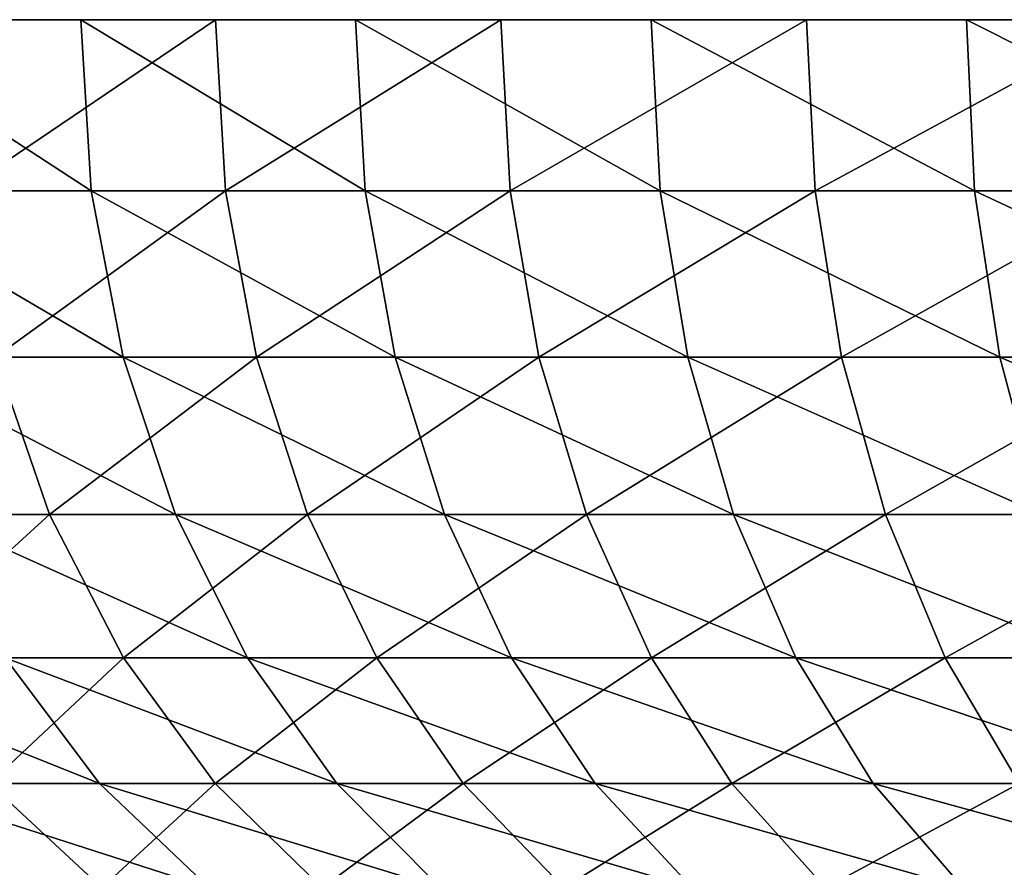
# Model space of a CAD drawing. Extents: x -27.5 to 27.5, y -46.9 to 0.
# Drawn here: x -21.3 to -16.5, y -4.1 to 0 of the extents above; entities that cross this region are included whole.
import ezdxf

# ---------------------------------------------------------------- set-up
doc = ezdxf.new("R2010")
doc.units = 0
doc.header["$MEASUREMENT"] = 0
doc.layers.add('L2', color=7, linetype='Continuous')

msp = doc.modelspace()

# ---------------------------------------------------------------- linework, layer by layer
at = {"layer": 'L2', "color": 7}
for points in [[(26.95942, 0, -5.425842), (-27.45967, 0, -1.48882), (-27.49552, 0, 0.496489)], [(26.95942, 0, -5.425842), (-27.49552, 0, 0.496489), (-27.38802, 0, 2.47921)], [(-27.28066, 0, -3.466367), (-27.45967, 0, -1.48882), (26.95942, 0, -5.425842)], [(-27.38802, 0, 2.47921), (-27.13773, 0, 4.449005), (26.95942, 0, -5.425842)], [(-27.28066, 0, -3.466367), (26.95942, 0, -5.425842), (-26.95942, 0, -5.425842)], [(26.95942, 0, -5.425842), (-27.13773, 0, 4.449005), (-26.74596, 0, 6.395605)], [(-26.95942, 0, -5.425842), (26.95942, 0, -5.425842), (-26.49762, 0, -7.357029)], [(26.95942, 0, -5.425842), (-26.74596, 0, 6.395605), (-26.21474, 0, 8.308861)], [(26.95942, 0, -5.425842), (-25.89769, 0, -9.24986), (-26.49762, 0, -7.357029)], [(-25.54686, 0, 10.1788), (26.95942, 0, -5.425842), (-26.21474, 0, 8.308861)], [(26.95942, 0, -5.425842), (-25.16273, 0, -11.09447), (-25.89769, 0, -9.24986)], [(-25.54686, 0, 10.1788), (-24.74579, 0, 11.99567), (26.95942, 0, -5.425842)], [(-24.29658, 0, -12.88123), (-25.16273, 0, -11.09447), (26.95942, 0, -5.425842)], [(-24.74579, 0, 11.99567), (-23.8157, 0, 13.75), (26.95942, 0, -5.425842)], [(26.95942, 0, -5.425842), (-23.30376, 0, -14.60084), (-24.29658, 0, -12.88123)], [(26.95942, 0, -5.425842), (-23.8157, 0, 13.75), (-22.76145, 0, 15.43264)], [(26.95942, 0, -5.425842), (-22.18945, 0, -16.24433), (-23.30376, 0, -14.60084)], [(26.95942, 0, -5.425842), (-22.76145, 0, 15.43264), (-21.58853, 0, 17.03483)], [(-20.95946, 0, -17.80312), (-22.18945, 0, -16.24433), (26.95942, 0, -5.425842)], [(-22.1363, -0.834418, -16.20541), (-22.18945, 0, -16.24433), (-20.90925, -0.834418, -17.76048)], [(-20.90925, -0.834418, -17.76048), (-22.18945, 0, -16.24433), (-20.95946, 0, -17.80312)], [(15.84107, 0, 22.47912), (-21.58853, 0, 17.03483), (-20.30306, 0, 18.5482)], [(15.84107, 0, 22.47912), (17.42182, 0, 21.27746), (-21.58853, 0, 17.03483)], [(-21.58853, 0, 17.03483), (17.42182, 0, 21.27746), (18.91173, 0, 19.96488)], [(-21.58853, 0, 17.03483), (18.91173, 0, 19.96488), (20.30306, 0, 18.5482)], [(-21.58853, 0, 17.03483), (27.38802, 0, 2.47921), (27.49552, 0, 0.496489)], [(20.30306, 0, 18.5482), (21.58853, 0, 17.03483), (-21.58853, 0, 17.03483)], [(-21.58853, 0, 17.03483), (21.58853, 0, 17.03483), (22.76145, 0, 15.43264)], [(-21.58853, 0, 17.03483), (22.76145, 0, 15.43264), (23.8157, 0, 13.75)], [(23.8157, 0, 13.75), (24.74579, 0, 11.99567), (-21.58853, 0, 17.03483)], [(-21.58853, 0, 17.03483), (24.74579, 0, 11.99567), (25.54686, 0, 10.1788)], [(-21.58853, 0, 17.03483), (25.54686, 0, 10.1788), (26.21474, 0, 8.308861)], [(26.21474, 0, 8.308861), (26.74596, 0, 6.395605), (-21.58853, 0, 17.03483)], [(-21.58853, 0, 17.03483), (26.74596, 0, 6.395605), (27.13773, 0, 4.449005)], [(-21.58853, 0, 17.03483), (27.13773, 0, 4.449005), (27.38802, 0, 2.47921)], [(27.49552, 0, 0.496489), (27.45967, 0, -1.48882), (-21.58853, 0, 17.03483)], [(-21.58853, 0, 17.03483), (27.45967, 0, -1.48882), (27.28066, 0, -3.466367)], [(-21.58853, 0, 17.03483), (27.28066, 0, -3.466367), (26.95942, 0, -5.425842)], [(-21.53681, -0.834418, 16.99402), (-20.30306, 0, 18.5482), (-21.58853, 0, 17.03483)], [(-20.25442, -0.834418, 18.50377), (-20.30306, 0, 18.5482), (-21.53681, -0.834418, 16.99402)], [(26.95942, 0, -5.425842), (-19.62019, 0, -19.2691), (-20.95946, 0, -17.80312)], [(-20.90925, -0.834418, -17.76048), (-20.95946, 0, -17.80312), (-19.57319, -0.834418, -19.22294)], [(-19.57319, -0.834418, -19.22294), (-20.95946, 0, -17.80312), (-19.62019, 0, -19.2691)], [(-20.30306, 0, 18.5482), (-18.91173, 0, 19.96488), (15.84107, 0, 22.47912)], [(-20.25442, -0.834418, 18.50377), (-18.91173, 0, 19.96488), (-20.30306, 0, 18.5482)], [(-18.86643, -0.834418, 19.91705), (-18.91173, 0, 19.96488), (-20.25442, -0.834418, 18.50377)], [(26.95942, 0, -5.425842), (-18.17863, 0, -20.63462), (-19.62019, 0, -19.2691)], [(-19.57319, -0.834418, -19.22294), (-19.62019, 0, -19.2691), (-18.13508, -0.834418, -20.58519)], [(-18.13508, -0.834418, -20.58519), (-19.62019, 0, -19.2691), (-18.17863, 0, -20.63462)], [(15.84107, 0, 22.47912), (-18.91173, 0, 19.96488), (-17.42182, 0, 21.27746)], [(-18.86643, -0.834418, 19.91705), (-17.42182, 0, 21.27746), (-18.91173, 0, 19.96488)], [(-17.38008, -0.834418, 21.22649), (-17.42182, 0, 21.27746), (-18.86643, -0.834418, 19.91705)], [(-16.64229, 0, -21.89256), (-18.17863, 0, -20.63462), (26.95942, 0, -5.425842)], [(-18.13508, -0.834418, -20.58519), (-18.17863, 0, -20.63462), (-16.60242, -0.834418, -21.84012)], [(-16.60242, -0.834418, -21.84012), (-18.17863, 0, -20.63462), (-16.64229, 0, -21.89256)], [(15.84107, 0, 22.47912), (-17.42182, 0, 21.27746), (-15.84107, 0, 22.47912)], [(-17.38008, -0.834418, 21.22649), (-15.84107, 0, 22.47912), (-17.42182, 0, 21.27746)], [(-15.80312, -0.834418, 22.42527), (-15.84107, 0, 22.47912), (-17.38008, -0.834418, 21.22649)], [(26.95942, 0, -5.425842), (-15.01919, 0, -23.03636), (-16.64229, 0, -21.89256)], [(-16.60242, -0.834418, -21.84012), (-16.64229, 0, -21.89256), (-14.98321, -0.834418, -22.98118)], [(-14.98321, -0.834418, -22.98118), (-16.64229, 0, -21.89256), (-15.01919, 0, -23.03636)], [(-21.97157, -1.646155, -16.08482), (-22.1363, -0.834418, -16.20541), (-20.75365, -1.646155, -17.62831)], [(-20.75365, -1.646155, -17.62831), (-22.1363, -0.834418, -16.20541), (-20.90925, -0.834418, -17.76048)], [(-21.37655, -1.646155, 16.86756), (-20.25442, -0.834418, 18.50377), (-21.53681, -0.834418, 16.99402)], [(-20.1037, -1.646155, 18.36608), (-20.25442, -0.834418, 18.50377), (-21.37655, -1.646155, 16.86756)], [(-20.75365, -1.646155, -17.62831), (-20.90925, -0.834418, -17.76048), (-19.42753, -1.646155, -19.0799)], [(-19.42753, -1.646155, -19.0799), (-20.90925, -0.834418, -17.76048), (-19.57319, -0.834418, -19.22294)], [(-20.1037, -1.646155, 18.36608), (-18.86643, -0.834418, 19.91705), (-20.25442, -0.834418, 18.50377)], [(-18.72604, -1.646155, 19.76884), (-18.86643, -0.834418, 19.91705), (-20.1037, -1.646155, 18.36608)], [(-19.42753, -1.646155, -19.0799), (-19.57319, -0.834418, -19.22294), (-18.00013, -1.646155, -20.43201)], [(-18.00013, -1.646155, -20.43201), (-19.57319, -0.834418, -19.22294), (-18.13508, -0.834418, -20.58519)], [(-18.72604, -1.646155, 19.76884), (-17.38008, -0.834418, 21.22649), (-18.86643, -0.834418, 19.91705)], [(-17.25075, -1.646155, 21.06854), (-17.38008, -0.834418, 21.22649), (-18.72604, -1.646155, 19.76884)], [(-18.00013, -1.646155, -20.43201), (-18.13508, -0.834418, -20.58519), (-16.47888, -1.646155, -21.67759)], [(-16.47888, -1.646155, -21.67759), (-18.13508, -0.834418, -20.58519), (-16.60242, -0.834418, -21.84012)], [(-17.25075, -1.646155, 21.06854), (-15.80312, -0.834418, 22.42527), (-17.38008, -0.834418, 21.22649)], [(-15.68552, -1.646155, 22.25839), (-15.80312, -0.834418, 22.42527), (-17.25075, -1.646155, 21.06854)], [(-16.47888, -1.646155, -21.67759), (-16.60242, -0.834418, -21.84012), (-14.87172, -1.646155, -22.81016)], [(-14.87172, -1.646155, -22.81016), (-16.60242, -0.834418, -21.84012), (-14.98321, -0.834418, -22.98118)], [(-21.11223, -2.412464, 16.659), (-21.37655, -1.646155, 16.86756), (-22.25927, -2.412464, 15.09216)], [(-21.6999, -2.412464, -15.88593), (-21.97157, -1.646155, -16.08482), (-20.49704, -2.412464, -17.41034)], [(-20.49704, -2.412464, -17.41034), (-21.97157, -1.646155, -16.08482), (-20.75365, -1.646155, -17.62831)], [(-21.11223, -2.412464, 16.659), (-20.1037, -1.646155, 18.36608), (-21.37655, -1.646155, 16.86756)], [(-19.85512, -2.412464, 18.13898), (-20.1037, -1.646155, 18.36608), (-21.11223, -2.412464, 16.659)], [(-20.49704, -2.412464, -17.41034), (-20.75365, -1.646155, -17.62831), (-19.18731, -2.412464, -18.84397)], [(-19.18731, -2.412464, -18.84397), (-20.75365, -1.646155, -17.62831), (-19.42753, -1.646155, -19.0799)], [(-19.85512, -2.412464, 18.13898), (-18.72604, -1.646155, 19.76884), (-20.1037, -1.646155, 18.36608)], [(-18.49449, -2.412464, 19.5244), (-18.72604, -1.646155, 19.76884), (-19.85512, -2.412464, 18.13898)], [(-19.18731, -2.412464, -18.84397), (-19.42753, -1.646155, -19.0799), (-17.77756, -2.412464, -20.17937)], [(-17.77756, -2.412464, -20.17937), (-19.42753, -1.646155, -19.0799), (-18.00013, -1.646155, -20.43201)], [(-18.49449, -2.412464, 19.5244), (-17.25075, -1.646155, 21.06854), (-18.72604, -1.646155, 19.76884)], [(-17.03745, -2.412464, 20.80802), (-17.25075, -1.646155, 21.06854), (-18.49449, -2.412464, 19.5244)], [(-17.77756, -2.412464, -20.17937), (-18.00013, -1.646155, -20.43201), (-16.27512, -2.412464, -21.40955)], [(-16.27512, -2.412464, -21.40955), (-18.00013, -1.646155, -20.43201), (-16.47888, -1.646155, -21.67759)], [(-17.03745, -2.412464, 20.80802), (-15.68552, -1.646155, 22.25839), (-17.25075, -1.646155, 21.06854)], [(-15.49157, -2.412464, 21.98317), (-15.68552, -1.646155, 22.25839), (-17.03745, -2.412464, 20.80802)], [(-16.27512, -2.412464, -21.40955), (-16.47888, -1.646155, -21.67759), (-14.68783, -2.412464, -22.52812)], [(-14.68783, -2.412464, -22.52812), (-16.47888, -1.646155, -21.67759), (-14.87172, -1.646155, -22.81016)], [(-21.87869, -3.111869, 14.83412), (-21.11223, -2.412464, 16.659), (-22.25927, -2.412464, 15.09216)], [(-20.75126, -3.111869, 16.37417), (-21.11223, -2.412464, 16.659), (-21.87869, -3.111869, 14.83412)], [(-21.32888, -3.111869, -15.61432), (-21.6999, -2.412464, -15.88593), (-20.14659, -3.111869, -17.11266)], [(-20.14659, -3.111869, -17.11266), (-21.6999, -2.412464, -15.88593), (-20.49704, -2.412464, -17.41034)], [(-20.75126, -3.111869, 16.37417), (-19.85512, -2.412464, 18.13898), (-21.11223, -2.412464, 16.659)], [(-19.51564, -3.111869, 17.82885), (-19.85512, -2.412464, 18.13898), (-20.75126, -3.111869, 16.37417)], [(-20.14659, -3.111869, -17.11266), (-20.49704, -2.412464, -17.41034), (-18.85926, -3.111869, -18.52179)], [(-18.85926, -3.111869, -18.52179), (-20.49704, -2.412464, -17.41034), (-19.18731, -2.412464, -18.84397)], [(-19.51564, -3.111869, 17.82885), (-18.49449, -2.412464, 19.5244), (-19.85512, -2.412464, 18.13898)], [(-18.17828, -3.111869, 19.19058), (-18.49449, -2.412464, 19.5244), (-19.51564, -3.111869, 17.82885)], [(-18.85926, -3.111869, -18.52179), (-19.18731, -2.412464, -18.84397), (-17.4736, -3.111869, -19.83435)], [(-17.4736, -3.111869, -19.83435), (-19.18731, -2.412464, -18.84397), (-17.77756, -2.412464, -20.17937)], [(-18.17828, -3.111869, 19.19058), (-17.03745, -2.412464, 20.80802), (-18.49449, -2.412464, 19.5244)], [(-16.74614, -3.111869, 20.45226), (-17.03745, -2.412464, 20.80802), (-18.17828, -3.111869, 19.19058)], [(-17.4736, -3.111869, -19.83435), (-17.77756, -2.412464, -20.17937), (-15.99685, -3.111869, -21.0435)], [(-15.99685, -3.111869, -21.0435), (-17.77756, -2.412464, -20.17937), (-16.27512, -2.412464, -21.40955)], [(-16.74614, -3.111869, 20.45226), (-15.49157, -2.412464, 21.98317), (-17.03745, -2.412464, 20.80802)], [(-15.2267, -3.111869, 21.60731), (-15.49157, -2.412464, 21.98317), (-16.74614, -3.111869, 20.45226)], [(-21.91692, -3.724769, -13.73192), (-22.39997, -3.111869, -14.03458), (-20.86892, -3.724769, -15.2776)], [(-20.86892, -3.724769, -15.2776), (-22.39997, -3.111869, -14.03458), (-21.32888, -3.111869, -15.61432)], [(-21.40687, -3.724769, 14.51422), (-20.75126, -3.111869, 16.37417), (-21.87869, -3.111869, 14.83412)], [(-20.30376, -3.724769, 16.02106), (-20.75126, -3.111869, 16.37417), (-21.40687, -3.724769, 14.51422)], [(-20.86892, -3.724769, -15.2776), (-21.32888, -3.111869, -15.61432), (-19.71212, -3.724769, -16.74363)], [(-19.71212, -3.724769, -16.74363), (-21.32888, -3.111869, -15.61432), (-20.14659, -3.111869, -17.11266)], [(-20.30376, -3.724769, 16.02106), (-19.51564, -3.111869, 17.82885), (-20.75126, -3.111869, 16.37417)], [(-19.09479, -3.724769, 17.44437), (-19.51564, -3.111869, 17.82885), (-20.30376, -3.724769, 16.02106)], [(-19.71212, -3.724769, -16.74363), (-20.14659, -3.111869, -17.11266), (-18.45255, -3.724769, -18.12236)], [(-18.45255, -3.724769, -18.12236), (-20.14659, -3.111869, -17.11266), (-18.85926, -3.111869, -18.52179)], [(-19.09479, -3.724769, 17.44437), (-18.17828, -3.111869, 19.19058), (-19.51564, -3.111869, 17.82885)], [(-17.78626, -3.724769, 18.77673), (-18.17828, -3.111869, 19.19058), (-19.09479, -3.724769, 17.44437)], [(-18.45255, -3.724769, -18.12236), (-18.85926, -3.111869, -18.52179), (-17.09678, -3.724769, -19.40662)], [(-17.09678, -3.724769, -19.40662), (-18.85926, -3.111869, -18.52179), (-17.4736, -3.111869, -19.83435)], [(-17.78626, -3.724769, 18.77673), (-16.74614, -3.111869, 20.45226), (-18.17828, -3.111869, 19.19058)], [(-16.38501, -3.724769, 20.0112), (-16.74614, -3.111869, 20.45226), (-17.78626, -3.724769, 18.77673)], [(-17.09678, -3.724769, -19.40662), (-17.4736, -3.111869, -19.83435), (-15.65188, -3.724769, -20.58969)], [(-15.65188, -3.724769, -20.58969), (-17.4736, -3.111869, -19.83435), (-15.99685, -3.111869, -21.0435)], [(-16.38501, -3.724769, 20.0112), (-15.2267, -3.111869, 21.60731), (-16.74614, -3.111869, 20.45226)], [(-21.35399, -4.233991, -13.37922), (-21.91692, -3.724769, -13.73192), (-20.33291, -4.233991, -14.8852)], [(-20.33291, -4.233991, -14.8852), (-21.91692, -3.724769, -13.73192), (-20.86892, -3.724769, -15.2776)], [(-20.85705, -4.233991, 14.14143), (-21.40687, -3.724769, 14.51422), (-21.82309, -4.233991, 12.59957)], [(-20.85705, -4.233991, 14.14143), (-20.30376, -3.724769, 16.02106), (-21.40687, -3.724769, 14.51422)], [(-20.33291, -4.233991, -14.8852), (-20.86892, -3.724769, -15.2776), (-19.20582, -4.233991, -16.31357)], [(-19.20582, -4.233991, -16.31357), (-20.86892, -3.724769, -15.2776), (-19.71212, -3.724769, -16.74363)], [(-19.78226, -4.233991, 15.60956), (-20.30376, -3.724769, 16.02106), (-20.85705, -4.233991, 14.14143)], [(-19.78226, -4.233991, 15.60956), (-19.09479, -3.724769, 17.44437), (-20.30376, -3.724769, 16.02106)], [(-18.60434, -4.233991, 16.99631), (-19.09479, -3.724769, 17.44437), (-19.78226, -4.233991, 15.60956)], [(-19.20582, -4.233991, -16.31357), (-19.71212, -3.724769, -16.74363), (-17.97861, -4.233991, -17.6569)], [(-17.97861, -4.233991, -17.6569), (-19.71212, -3.724769, -16.74363), (-18.45255, -3.724769, -18.12236)], [(-18.60434, -4.233991, 16.99631), (-17.78626, -3.724769, 18.77673), (-19.09479, -3.724769, 17.44437)], [(-17.32943, -4.233991, 18.29446), (-17.78626, -3.724769, 18.77673), (-18.60434, -4.233991, 16.99631)], [(-17.97861, -4.233991, -17.6569), (-18.45255, -3.724769, -18.12236), (-16.65766, -4.233991, -18.90817)], [(-16.65766, -4.233991, -18.90817), (-18.45255, -3.724769, -18.12236), (-17.09678, -3.724769, -19.40662)], [(-17.32943, -4.233991, 18.29446), (-16.38501, -3.724769, 20.0112), (-17.78626, -3.724769, 18.77673)], [(-15.96417, -4.233991, 19.49722), (-16.38501, -3.724769, 20.0112), (-17.32943, -4.233991, 18.29446)], [(-16.65766, -4.233991, -18.90817), (-17.09678, -3.724769, -19.40662), (-15.24987, -4.233991, -20.06085)], [(-15.24987, -4.233991, -20.06085), (-17.09678, -3.724769, -19.40662), (-15.65188, -3.724769, -20.58969)]]:
    msp.add_3dface(points, dxfattribs=at)

doc.saveas('drawing.dxf')
